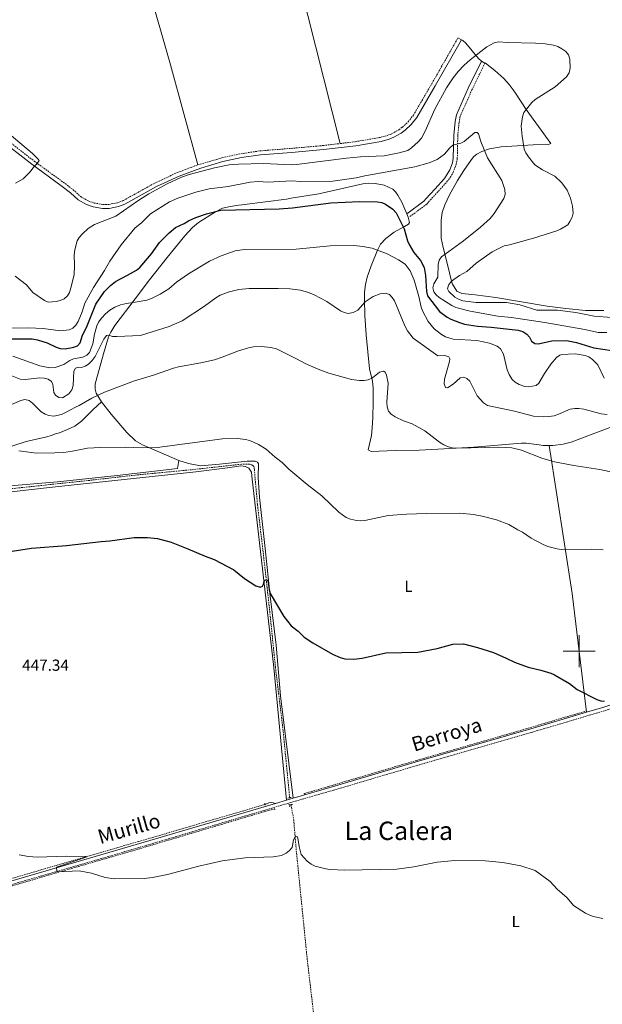
# Model space of a CAD drawing. Units: metres. Extents: x 637312 to 641826, y 4727088 to 4730148.
# Drawn here: x 639651 to 640014, y 4727779 to 4728395 of the extents above; entities that cross this region are included whole.
import ezdxf
from ezdxf.enums import TextEntityAlignment as Align

# ---------------------------------------------------------------- set-up
doc = ezdxf.new("R2010")
doc.units = ezdxf.units.M
doc.header["$MEASUREMENT"] = 0
doc.linetypes.add('TRAZOS', pattern=[0.75, 0.5, -0.25])
doc.linetypes.add('TRAZOSX2', pattern=[1.5, 1, -0.5])
for name, color, linetype, lineweight in [('Level 11', 142, 'Continuous', 13), ('Level 21', 1, 'TRAZOS', 0), ('Level 36', 92, 'Continuous', 0), ('Level 37', 92, 'Continuous', 0), ('Level 4', 36, 'Continuous', 30), ('Level 41', 39, 'Continuous', 0), ('Level 44', 19, 'Continuous', 0), ('Level 45', 19, 'Continuous', 0), ('Level 5', 36, 'Continuous', 0), ('Level 63', 7, 'Continuous', 0)]:
    doc.layers.add(name, color=color, linetype=linetype, lineweight=lineweight)
doc.styles.add('Arial', font='ARIAL.TTF', dxfattribs={"height": 0.2})

msp = doc.modelspace()

# ---------------------------------------------------------------- linework, layer by layer
at = {"layer": 'Level 11', "color": 142, "linetype": 'TRAZOSX2', "lineweight": 13}
for points in [[(639819.19, 4727908.48, 447.1), (639815.1, 4727950.41, 447.87), (639810.33, 4727989.65, 448.95), (639807.29, 4728019.48, 449.97), (639805.11, 4728039.86, 450), (639802.58, 4728062.17, 451.57), (639799.06, 4728091.78, 452.25), (639797.13, 4728113.42, 453.39), (639796.92, 4728115.07, 453.39), (639796.36, 4728115.86, 453.39), (639795.24, 4728116.64, 453.39), (639794.07, 4728116.99, 453.39), (639788.99, 4728116.85, 453.39), (639757.96, 4728113.42, 452.81), (639724.09, 4728110.19, 452.8), (639694.29, 4728106.78, 452.26), (639623.09, 4728099.2, 452.23)], [(639828.28, 4727911.14, 446.18), (639844.27, 4727915.78, 446.53), (639898.25, 4727931.76, 447.48), (639966.69, 4727951.52, 448.48), (640004.58, 4727962.75, 449.6)], [(639396.06, 4727784.75, 440.26), (639479.38, 4727809.86, 441.39), (639601.92, 4727845.01, 443.17), (639637.41, 4727855.74, 443.68), (639724.74, 4727881.11, 445.85), (639803.82, 4727904.31, 446.53)], [(639600.68, 4727840.32, 443.95), (639728.98, 4727877.66, 445.2), (639803.28, 4727899.76, 445.98), (639809.74, 4727901.64, 445.94)], [(639820.03, 4727903.98, 446.71), (639821.73, 4727894.7, 445.82), (639823.04, 4727878.34, 444.81), (639830.22, 4727806.88, 443.22), (639835.13, 4727765.25, 442.47), (639841.45, 4727715.65, 442.68), (639844.87, 4727684.84, 441.42)]]:
    msp.add_polyline3d(points, dxfattribs=at)
at = {"layer": 'Level 21', "color": 19, "linetype": 'Continuous', "lineweight": 0}
for p, q in [((639810.36, 4727904.98, 446.98), (639817.29, 4727907.03, 447.05)), ((639817.29, 4727907.03, 447.05), (639821.27, 4727908.19, 447.12))]:
    msp.add_line(p, q, dxfattribs=at)
at = {"layer": 'Level 21', "color": 1, "linetype": 'TRAZOS', "lineweight": 0}
for p, q in [((639818.13, 4727908.23, 447.18), (639820.02, 4727908.69, 447.18)), ((639828.23, 4727911.37, 446.19), (639828.28, 4727911.14, 446.18)), ((639828.28, 4727911.14, 446.18), (639828.39, 4727910.57, 446.16)), ((639803.66, 4727905.11, 446.53), (639803.82, 4727904.31, 446.53)), ((639803.82, 4727904.31, 446.53), (639803.93, 4727903.83, 446.53)), ((639809.71, 4727901.78, 445.94), (639809.87, 4727900.98, 445.91)), ((639818.75, 4727904.56, 445.9), (639818.91, 4727904.04, 445.87)), ((639818.91, 4727904.04, 447.18), (639821.13, 4727904.3, 447.18)), ((639818.91, 4727904.04, 445.87), (639819.29, 4727902.78, 445.82))]:
    msp.add_line(p, q, dxfattribs=at)
at = {"layer": 'Level 21', "color": 19, "linetype": 'Continuous', "lineweight": 0}
for points in [[(639636.42, 4728321.06, 484.09), (639658.03, 4728304.25, 485.19), (639676.26, 4728291.05, 485.55), (639682.23, 4728286.5, 485.5), (639687.14, 4728282.02, 485.38), (639692.32, 4728279.05, 485.26), (639696.35, 4728277.62, 485.17), (639702.23, 4728276.63, 485.05), (639706.49, 4728276.68, 484.96), (639712.34, 4728277.8, 484.84), (639716.31, 4728279.31, 484.77), (639736.01, 4728290.26, 485.05), (639750.19, 4728296.86, 485.39), (639763.68, 4728301.88, 485.62), (639777.52, 4728305.88, 485.79), (639789.17, 4728308.38, 485.86), (639800.95, 4728310.15, 485.89), (639820.32, 4728311.67, 485.91), (639840.26, 4728313.46, 486.54), (639860.48, 4728315.87, 486.58), (639876.31, 4728318.57, 486.95), (639881.42, 4728319.99, 486.75), (639884.19, 4728321.15, 486.66), (639888.82, 4728323.75, 486.55), (639891.24, 4728325.52, 486.51), (639895.13, 4728329.16, 486.49), (639898.53, 4728333.52, 486.54), (639910.12, 4728353.32, 487.31), (639926.47, 4728381.98, 487.32)], [(639938.91, 4728368.63, 484.4), (639930.77, 4728351.83, 483.1), (639923.34, 4728335.08, 481.64), (639922.53, 4728330.88, 481.31), (639921.69, 4728322.38, 480.58), (639921.39, 4728308.13, 479.2), (639920.82, 4728305.12, 478.96), (639919.23, 4728300.69, 478.5), (639915.91, 4728295.43, 477.7), (639909.87, 4728288.72, 476.6), (639904.53, 4728282.88, 476.01), (639903.03, 4728281.13, 476.75), (639892.31, 4728273.19, 474.91)], [(640004.69, 4727961.85, 449.57), (640015.48, 4727965.05, 449.83), (640069.99, 4727982.84, 451.33), (640074.19, 4727984.21, 451.45), (640125.27, 4728000.75, 453.66), (640160.54, 4728012.67, 455.13), (640192.97, 4728023.93, 455.04), (640226.77, 4728035.54, 453.02), (640235.49, 4728039.65, 453.02)], [(639821.27, 4727908.19, 447.12), (639845.83, 4727915.32, 447.57), (639899.65, 4727931.26, 447.6), (639969.72, 4727951.49, 448.73), (640004.69, 4727961.85, 449.57)], [(639389.48, 4727781.39, 440.34), (639398.8, 4727784.08, 440.61), (639453.8, 4727800.84, 441.33), (639582.15, 4727838.09, 443.07), (639728.36, 4727880.67, 446.21), (639810.36, 4727904.98, 446.98)]]:
    msp.add_polyline3d(points, dxfattribs=at)
at = {"layer": 'Level 21', "color": 19, "linetype": 'TRAZOSX2', "lineweight": 0}
for points in [[(639850.68, 4728317.21, 486.56), (639860.12, 4728318.34, 486.58), (639875.76, 4728321.02, 486.95), (639880.6, 4728322.36, 486.75), (639883.09, 4728323.4, 486.66), (639887.47, 4728325.85, 486.55), (639889.64, 4728327.45, 486.51), (639893.28, 4728330.86, 486.49), (639896.46, 4728334.92, 486.54), (639907.95, 4728354.57, 487.31), (639924.32, 4728383.25, 487.32)], [(639941.13, 4728367.48, 484.4), (639933.04, 4728350.78, 483.1), (639925.74, 4728334.33, 481.64), (639925.01, 4728330.52, 481.31), (639924.19, 4728322.24, 480.58), (639923.89, 4728307.88, 479.2), (639923.24, 4728304.46, 478.96), (639921.51, 4728299.66, 478.5), (639919.86, 4728296.63, 478.12), (639917.86, 4728293.86, 477.7), (639911.72, 4728287.04, 476.6), (639906.4, 4728281.23, 476.01), (639904.75, 4728279.29, 476.75), (639894.17, 4728271.45, 474.91)], [(639604.18, 4728352.52, 484.36), (639624.52, 4728334.68, 483.97), (639638, 4728322.99, 484.09), (639659.53, 4728306.25, 485.19), (639677.75, 4728293.05, 485.55), (639683.83, 4728288.42, 485.5), (639688.62, 4728284.05, 485.38), (639693.38, 4728281.33, 485.26), (639696.98, 4728280.05, 485.17), (639702.43, 4728279.14, 485.05), (639706.24, 4728279.18, 484.96), (639711.66, 4728280.22, 484.84), (639715.26, 4728281.58, 484.77), (639734.88, 4728292.49, 485.05), (639749.22, 4728299.16, 485.39), (639761.8, 4728303.86, 485.6)], [(639761.8, 4728303.86, 485.6), (639776.91, 4728308.31, 485.79), (639788.72, 4728310.84, 485.86), (639800.67, 4728312.63, 485.89), (639820.12, 4728314.16, 485.91), (639840, 4728315.94, 486.54), (639850.68, 4728317.21, 486.56)], [(639819.77, 4727905.41, 447.08), (639846.46, 4727913.16, 447.57), (639900.28, 4727929.1, 447.6), (639970.35, 4727949.33, 448.73), (640016.15, 4727962.91, 449.83), (640070.56, 4727980.66, 451.33)], [(638775.03, 4727598.61, 436.85), (638807.71, 4727608.28, 436.6), (638842.4, 4727618.82, 436.94), (638936, 4727645.8, 436.98), (638965.38, 4727654.33, 437.33), (639079.85, 4727688.07, 437.69), (639115.79, 4727698.73, 438.4), (639128.37, 4727702.35, 438.4), (639191.02, 4727720.4, 438.44), (639266.53, 4727743, 439.52), (639269.3, 4727743.43, 439.52), (639316.8, 4727757.77, 439.89), (639361.25, 4727770.9, 439.52), (639399.44, 4727781.92, 440.61), (639454.45, 4727798.68, 441.33), (639582.78, 4727835.93, 443.07), (639728.99, 4727878.51, 446.21), (639803.26, 4727900.61, 446.78), (639819.77, 4727905.41, 447.08)]]:
    msp.add_polyline3d(points, dxfattribs=at)
at = {"layer": 'Level 36', "color": 92, "linetype": 'Continuous', "lineweight": 0}
for p, q in [((639926.47, 4728381.98, 487.3), (639924.32, 4728383.25, 487.32)), ((639941.13, 4728367.48, 484.39), (639938.91, 4728368.63, 484.4))]:
    msp.add_line(p, q, dxfattribs=at)
for points in [[(639761.8, 4728303.86, 485.6), (639744.78, 4728366.41, 486.74), (639716.48, 4728465.45, 486.74), (639700.44, 4728523.17, 486.74), (639690.52, 4728555.85, 486.74)], [(639798.62, 4728530.99, 486.77), (639820.4, 4728437.78, 486.77), (639850.68, 4728317.21, 486.56)], [(639938.91, 4728368.63, 484.4), (639937.06, 4728370.24, 484.66), (639929.22, 4728379.93, 487.08), (639927.32, 4728381.49, 487.3), (639926.47, 4728381.98, 487.3)], [(640015.47, 4728212.79, 486.74), (640004.06, 4728212.99, 486.74), (639991.6, 4728214.05, 486.74), (639980.01, 4728215.58, 486.73), (639947.98, 4728221, 485.65), (639934.96, 4728222.78, 485.6), (639926.62, 4728223.5, 485.6), (639923.68, 4728224.95, 485.6), (639920.92, 4728229.44, 485.6), (639920.02, 4728231.99, 484.46), (639918.95, 4728236.52, 482.77), (639916.39, 4728247.52, 479.23), (639915.02, 4728252.25, 478.15), (639913.86, 4728257.98, 477.62), (639913.81, 4728269.25, 477.62), (639914.51, 4728274.15, 477.42), (639916.11, 4728278.9, 476.98), (639918.95, 4728285.12, 476.48), (639924.04, 4728294.05, 476.85), (639928.01, 4728300.34, 477.55), (639932.69, 4728307.13, 478.76), (639934.27, 4728309.02, 479.35), (639936.11, 4728310.59, 480.11), (639939.22, 4728312.25, 481.04), (639943.97, 4728313.79, 481.88), (639951.25, 4728315.17, 482.97), (639971.37, 4728316.38, 485.37), (639980.91, 4728316.7, 485.6), (639982.25, 4728317.21, 485.6), (639966.92, 4728338.37, 485.44), (639960.21, 4728348.62, 482.61), (639958.82, 4728350.66, 482.26), (639956.31, 4728354.08, 482.24), (639952.97, 4728357.76, 482.68), (639947.39, 4728362.75, 483.68), (639941.42, 4728367.34, 484.39), (639941.13, 4728367.48, 484.39)], [(639892.31, 4728273.19, 474.98), (639889.21, 4728280.59, 475.65), (639886.84, 4728285.01, 476.04), (639885.32, 4728286.98, 476.23), (639883.52, 4728288.68, 476.41), (639878.24, 4728291.09, 476.82), (639872.57, 4728292.31, 477.04), (639868.71, 4728292.44, 477.08), (639864.86, 4728292.02, 477.04), (639837.46, 4728285.88, 476.41), (639820.18, 4728282.98, 476.41), (639817.13, 4728282.5, 475.84), (639790.98, 4728279.1, 475.84), (639785.73, 4728278.51, 474.72), (639780.09, 4728277.53, 474.7), (639777.28, 4728276.77, 474.63), (639772.77, 4728274.63, 474.28), (639762.17, 4728267.94, 473.8), (639758.4, 4728264.68, 473.63), (639753.79, 4728259.53, 473.35), (639742.6, 4728246.09, 472.43), (639731.64, 4728232.08, 471.05), (639722.63, 4728220.24, 469.28), (639710.07, 4728203.55, 466.06), (639707.42, 4728199.44, 465.19), (639705.96, 4728196.36, 464.52), (639702.81, 4728185.83, 462.37), (639699.13, 4728172.32, 461.62), (639697.74, 4728167.04, 460.53), (639697.63, 4728163.7, 459.88), (639698.36, 4728161.31, 459.92), (639701.67, 4728155.87, 458.17)], [(639981.22, 4728128.5, 461.02), (639977.43, 4728128.57, 461.02), (639975.02, 4728128.94, 460.45), (639966.95, 4728130.05, 460.45), (639963.89, 4728130.02, 459.88), (639934.23, 4728127.58, 459.87), (639907.92, 4728125.96, 459.31), (639900.05, 4728125.73, 459.14), (639885.07, 4728125.45, 458.24), (639870.17, 4728124.87, 458.17), (639868.31, 4728125.83, 458.17), (639870.24, 4728134.7, 458.17), (639870.8, 4728139.68, 458.6), (639871.12, 4728145.83, 459.31), (639871.36, 4728155.83, 459.28), (639871.34, 4728164.35, 459.71), (639870.87, 4728168.81, 460.12), (639869.11, 4728176.48, 461.02), (639866.89, 4728197.67, 463.98), (639866.14, 4728209.68, 465.58), (639865.88, 4728219.66, 465.96), (639865.98, 4728224.27, 466.49), (639866.56, 4728229.19, 467.21), (639867.6, 4728233.7, 467.86), (639870.01, 4728240.74, 468.8), (639873.94, 4728250.51, 470.45), (639875.92, 4728254.28, 471.28), (639879.18, 4728257.92, 472.27), (639884.37, 4728261.76, 473.56), (639890.88, 4728265.27, 474.59), (639893.41, 4728266.92, 474.7), (639894.01, 4728267.78, 474.7), (639893.16, 4728271.19, 474.8), (639892.31, 4728273.19, 474.98)], [(639612.49, 4728120.26, 455.1), (639614.04, 4728118.94, 455.1), (639616.32, 4728118.18, 455.1), (639621.7, 4728118.93, 455.1), (639624.08, 4728119.51, 454.56), (639626.75, 4728120.37, 454.52), (639646.28, 4728128.44, 455.67), (639654.51, 4728130.96, 455.67), (639667.44, 4728134.04, 455.67), (639670.18, 4728134.81, 456.24), (639672.99, 4728135.78, 455.67), (639675.34, 4728136.46, 456.21), (639680.47, 4728138.59, 456.24), (639682.74, 4728139.49, 456.8), (639685.02, 4728140.7, 456.95), (639689.06, 4728143.68, 457.21), (639696.43, 4728151.1, 457.87), (639701.67, 4728155.87, 458.17)], [(639701.67, 4728155.87, 458.17), (639707.65, 4728148.05, 456.97), (639717.49, 4728136.65, 455.3), (639722.97, 4728131.5, 454.45), (639727.21, 4728128.97, 454.18), (639749.96, 4728119.22, 453.96)], [(640051.12, 4728130.15, 462.73), (640049.03, 4728134.53, 463.3), (640047.36, 4728136.23, 463.22), (640043.55, 4728139.09, 463.18), (640039.25, 4728141.16, 463.29), (640036.98, 4728141.87, 463.4), (640034.64, 4728142.35, 463.55), (640029.88, 4728142.61, 463.93), (640025.16, 4728141.93, 464.44), (640018.08, 4728139.38, 464.61), (640009.82, 4728136.24, 463.87), (639994.91, 4728130.56, 461.85), (639990.07, 4728129.45, 461.24), (639983.64, 4728128.45, 461.02), (639981.22, 4728128.5, 461.02)], [(639981.22, 4728128.5, 461.02), (639995.64, 4728036.15, 451.9), (640004.69, 4727961.85, 449.57)], [(639610.07, 4728095.58, 452.21), (639671.05, 4728102.58, 452.22), (639760.48, 4728112.06, 453.38), (639780.31, 4728114.64, 452.81), (639786.16, 4728115.47, 452.95), (639788.67, 4728115.8, 453.2), (639791.62, 4728115.49, 453.37), (639793.77, 4728114.49, 453.37), (639795.28, 4728111.94, 453.37), (639795.6, 4728109.46, 453.36), (639809.23, 4727989.94, 448.51), (639817.29, 4727907.03, 447.05)], [(639749.96, 4728119.22, 453.96), (639749.18, 4728114.13, 453.39), (639711.46, 4728109.91, 453.37), (639674.19, 4728105.79, 452.82), (639639.76, 4728102.99, 453.39)], [(639821.27, 4727908.19, 447.12), (639813.54, 4727972.08, 448.32), (639810.65, 4728003.84, 449.4), (639806.99, 4728034.45, 449.97), (639803.9, 4728064.21, 452.22), (639801.62, 4728084.77, 452.13), (639800.42, 4728096.19, 452.69), (639799.55, 4728108.52, 453.65), (639799.64, 4728117.18, 453.96), (639799.14, 4728118.21, 453.96), (639797.72, 4728118.74, 453.96), (639792.72, 4728118.71, 453.96), (639775.3, 4728116.94, 453.93), (639763.48, 4728115.88, 453.39), (639755.98, 4728117.23, 453.37), (639749.96, 4728119.22, 453.96)], [(639803.82, 4727904.31, 446.53), (639806.13, 4727905.29, 447.48), (639808.07, 4727905.54, 447.67), (639810.36, 4727904.98, 446.98)]]:
    msp.add_polyline3d(points, dxfattribs=at)
at = {"layer": 'Level 4', "color": 36, "linetype": 'Continuous', "lineweight": 30}
for points in [[(639717.86, 4728234.95, 475.01), (639723.55, 4728238.18, 475.01), (639725.55, 4728239.68, 475.01), (639732.91, 4728248.38, 475.01), (639737.81, 4728255.42, 475.01), (639743.94, 4728261.36, 475.01), (639747.96, 4728264.65, 475.01), (639753.23, 4728267.24, 475.01), (639755.97, 4728269.01, 475.01), (639760.67, 4728271.03, 475.01), (639767.2, 4728273.3, 475.01), (639776.25, 4728275.54, 475.01), (639812.68, 4728276.4, 475.01), (639821, 4728277.03, 475.01), (639844.96, 4728280.25, 475.01), (639862.74, 4728280.91, 475.01), (639874.13, 4728280.88, 475.01), (639876.72, 4728280.46, 475.01), (639879.12, 4728279.35, 475.01), (639883.59, 4728276.11, 475.01), (639885.73, 4728273.82, 475.01), (639890.7, 4728263.9, 475.01), (639892.76, 4728256.38, 475.01), (639893.8, 4728254.03, 475.01), (639896.81, 4728249.09, 475.01), (639900.91, 4728244.19, 475.01), (639903.24, 4728239.75, 475.01), (639904.07, 4728234.67, 475.01), (639904.56, 4728224.83, 475.01), (639905.37, 4728221.97, 475.01), (639912.79, 4728212.33, 475.01), (639917.63, 4728208.68, 475.01), (639919.8, 4728207.43, 475.01), (639925.18, 4728205.31, 475.01), (639928.32, 4728204.44, 475.01), (639936.55, 4728203.13, 475.01), (639944.99, 4728202.5, 475.01), (639961.95, 4728200.53, 475.01), (639964.74, 4728199.79, 475.01), (639967.26, 4728198.07, 475.01), (639968.91, 4728196.18, 475.01), (639970.19, 4728193.81, 475.01), (639972.22, 4728192.31, 475.01), (639974.43, 4728192.15, 475.01), (639983.01, 4728194.01, 475.01), (639992.01, 4728194.13, 475.01), (639998.37, 4728192.88, 475.01), (640009.22, 4728189.56, 475.01), (640020.51, 4728187.81, 475.01)], [(639638.5, 4728195.13, 475.01), (639658.41, 4728195.17, 475.01), (639661.69, 4728194.5, 475.01), (639667.8, 4728192.61, 475.01), (639673.4, 4728189.94, 475.01), (639675.8, 4728189.24, 475.01), (639678.97, 4728188.98, 475.01), (639684.31, 4728189.92, 475.01), (639686.69, 4728190.92, 475.01), (639688.28, 4728192.76, 475.01), (639689.82, 4728197.52, 475.01), (639692.31, 4728202.24, 475.01), (639698.11, 4728216.92, 475.01), (639703.47, 4728224.85, 475.01), (639707.19, 4728228.58, 475.01), (639710.36, 4728231.08, 475.01), (639717.86, 4728234.95, 475.01)], [(639637.5, 4728061.35, 450.01), (639657.92, 4728064.35, 450.01), (639679.81, 4728066.11, 450.01), (639701.48, 4728068.66, 450.01), (639706.84, 4728068.99, 450.01), (639722.01, 4728070.99, 450.01), (639730.34, 4728071.07, 450.01), (639736.56, 4728070.36, 450.01), (639745.11, 4728068.19, 450.01), (639755.62, 4728064.06, 450.01), (639766.35, 4728059.32, 450.01), (639772.06, 4728057.23, 450.01), (639784.31, 4728050.97, 450.01), (639790.97, 4728045.48, 450.01), (639798.15, 4728040.8, 450.01), (639800.84, 4728040.08, 450.01), (639802.27, 4728040.67, 450.01), (639802.92, 4728041.93, 450.01), (639803.45, 4728044.23, 450.01), (639804.5, 4728044.63, 450.01), (639805.17, 4728044.45, 450.01), (639805.67, 4728043.5, 450.01), (639806.41, 4728038.44, 450.01), (639807.09, 4728036.03, 450.01), (639815.56, 4728021.63, 450.01), (639820.16, 4728015.88, 450.01), (639824.52, 4728012.51, 450.01), (639828.23, 4728008.87, 450.01), (639833.62, 4728005.29, 450.01), (639845.98, 4727998.11, 450.01), (639850.72, 4727996.11, 450.01), (639853.57, 4727995.36, 450.01), (639859.13, 4727995.16, 450.01), (639864.48, 4727995.69, 450.01), (639879.32, 4727999.1, 450.01), (639899.25, 4727999.45, 450.01), (639911.41, 4728001.74, 450.01), (639921.04, 4728004.49, 450.01), (639927.67, 4728004.55, 450.01), (639936.51, 4728002.4, 450.01), (639946.56, 4727999.13, 450.01), (639954.5, 4727995.69, 450.01), (639959.52, 4727993.09, 450.01), (639968.07, 4727989.97, 450.01), (639976.16, 4727988.21, 450.01), (639982.29, 4727986.27, 450.01)], [(639982.29, 4727986.27, 450.01), (639984.57, 4727985.27, 450.01), (639993.97, 4727979.76, 450.01), (639998.71, 4727976.2, 450.01), (640011.03, 4727969.9, 450.01), (640013.45, 4727969.09, 450.01), (640015.93, 4727968.73, 450.01)]]:
    msp.add_polyline3d(points, dxfattribs=at)
at = {"layer": 'Level 5', "color": 36, "linetype": 'Continuous', "lineweight": 0}
for points in [[(639751.67, 4728296.16, 485.01), (639756.39, 4728297.78, 485.01), (639772.29, 4728302.05, 485.01), (639781.32, 4728303.85, 485.01), (639787.16, 4728304.41, 485.01), (639802.74, 4728304.66, 485.01), (639820.37, 4728303.96, 485.01), (639823.52, 4728304.16, 485.01), (639854.73, 4728308.05, 485.01), (639863.43, 4728308.85, 485.01), (639878.15, 4728309.46, 485.01), (639887.49, 4728311.34, 485.01), (639892.92, 4728312.86, 485.01), (639895.38, 4728314.52, 485.01), (639899.44, 4728318.22, 485.01), (639901.51, 4728320.55, 485.01), (639903.92, 4728324.94, 485.01), (639909.86, 4728338.73, 485.01), (639917.21, 4728351.96, 485.01), (639921.35, 4728358.22, 485.01), (639924.47, 4728362.19, 485.01), (639928.13, 4728366.11, 485.01), (639931.82, 4728369.48, 485.01), (639942.32, 4728377.63, 485.01), (639946.98, 4728380.09, 485.01), (639949.93, 4728380.71, 485.01), (639955.1, 4728380.32, 485.01), (639972.63, 4728379.93, 485.01), (639978.75, 4728379.44, 485.01), (639984.02, 4728378.57, 485.01), (639986.71, 4728377.84, 485.01), (639989.22, 4728376.45, 485.01), (639991.64, 4728374.67, 485.01), (639993.3, 4728372.59, 485.01), (639994.11, 4728369.92, 485.01), (639994.36, 4728364.37, 485.01), (639993.69, 4728361.38, 485.01), (639992.18, 4728358.88, 485.01), (639985.1, 4728352.66, 485.01), (639972.59, 4728344.81, 485.01), (639970.42, 4728342.77, 485.01), (639965.54, 4728336.54, 485.01), (639964.59, 4728333.8, 485.01), (639963.86, 4728328.12, 485.01), (639964.43, 4728321.91, 485.01), (639965.71, 4728313.61, 485.01), (639966.68, 4728311.31, 485.01), (639968.31, 4728308.88, 485.01), (639972.37, 4728303.86, 485.01), (639977.14, 4728300.72, 485.01), (639984.72, 4728296.78, 485.01), (639989.19, 4728292.55, 485.01), (639992.59, 4728288.15, 485.01), (639994.6, 4728283.16, 485.01), (639995.77, 4728278.13, 485.01), (639996.18, 4728273.72, 485.01), (639995.57, 4728271.3, 485.01), (639994.25, 4728268.52, 485.01), (639992.85, 4728266.44, 485.01), (639988.32, 4728263.66, 485.01), (639986.02, 4728262.62, 485.01), (639971.46, 4728258.02, 485.01), (639956.5, 4728253.96, 485.01), (639953.26, 4728253.34, 485.01), (639945.57, 4728249.45, 485.01), (639935.73, 4728242.45, 485.01), (639929.81, 4728237.3, 485.01), (639925.23, 4728234.73, 485.01), (639920.22, 4728231.2, 485.01), (639918.34, 4728228.78, 485.01), (639917.71, 4728226.48, 485.01), (639918.6, 4728224.77, 485.01), (639922.37, 4728221.3, 485.01), (639924.6, 4728219.88, 485.01), (639927.39, 4728218.98, 485.01), (639935.73, 4728217.96, 485.01), (639954.57, 4728217.87, 485.01), (639962.86, 4728216.51, 485.01), (639973.61, 4728213.1, 485.01), (639986.41, 4728213.1, 485.01), (639998.01, 4728211.66, 485.01), (640009.32, 4728209.35, 485.01), (640020.46, 4728208.54, 485.01)], [(639626.42, 4728337.85, 485.01), (639658.48, 4728310.94, 485.01), (639662.03, 4728307.5, 485.01), (639662.66, 4728306.59, 485.01), (639661.54, 4728304.72, 485.01), (639659.75, 4728303.1, 485.01), (639656.66, 4728299.03, 485.01), (639652.71, 4728295.25, 485.01), (639647.95, 4728292.38, 485.01)], [(639636.24, 4728201.87, 480.01), (639656.05, 4728202, 480.01), (639665.13, 4728201.56, 480.01), (639676.06, 4728200.29, 480.01), (639681.41, 4728200.76, 480.01), (639683.67, 4728201.8, 480.01), (639685.7, 4728203.66, 480.01), (639687.07, 4728206.08, 480.01), (639689.65, 4728212.08, 480.01), (639691.31, 4728217.41, 480.01), (639696.7, 4728227.36, 480.01), (639703.49, 4728237.86, 480.01), (639706.81, 4728243.76, 480.01), (639713.87, 4728253.98, 480.01), (639722.44, 4728264.41, 480.01), (639726.76, 4728267.86, 480.01), (639732.35, 4728273.36, 480.01), (639744.04, 4728280.75, 480.01), (639749.23, 4728282.98, 480.01), (639760.61, 4728286.85, 480.01), (639768.91, 4728288.8, 480.01), (639780.75, 4728290.32, 480.01), (639794.48, 4728293.02, 480.01), (639799.75, 4728293.42, 480.01), (639805.57, 4728293.1, 480.01), (639820.48, 4728294, 480.01), (639826.23, 4728293.52, 480.01), (639846.23, 4728293.79, 480.01), (639860.72, 4728295.77, 480.01), (639866.07, 4728297.1, 480.01), (639897.46, 4728302.57, 480.01), (639906.31, 4728305.1, 480.01), (639911.32, 4728307.2, 480.01), (639915.8, 4728310.51, 480.01), (639919.18, 4728314.58, 480.01), (639921.07, 4728316.21, 480.01), (639926.02, 4728317.46, 480.01), (639928.28, 4728318.53, 480.01), (639934.91, 4728324.1, 480.01), (639936.34, 4728324.12, 480.01), (639937.22, 4728323.28, 480.01), (639938.54, 4728318.51, 480.01), (639942.81, 4728308.37, 480.01), (639951.65, 4728294.07, 480.01), (639953.64, 4728288.52, 480.01), (639953.69, 4728285.36, 480.01), (639952.96, 4728282.77, 480.01), (639946.95, 4728273.42, 480.01), (639944.36, 4728270.38, 480.01), (639938.29, 4728265, 480.01), (639927.66, 4728256.37, 480.01), (639913.95, 4728246.5, 480.01), (639912.5, 4728244.26, 480.01), (639911.99, 4728241.66, 480.01), (639911.82, 4728233.63, 480.01), (639909.22, 4728229.47, 480.01), (639908.59, 4728227.04, 480.01), (639909.2, 4728224.59, 480.01), (639910.66, 4728222.61, 480.01), (639912.61, 4728221.04, 480.01), (639920.52, 4728216.06, 480.01), (639922.93, 4728214.76, 480.01), (639931.87, 4728212.41, 480.01), (639949.23, 4728209.43, 480.01), (639957.76, 4728208.51, 480.01), (639978.47, 4728205.3, 480.01), (640003.59, 4728201.02, 480.01), (640011.84, 4728199.22, 480.01), (640017.23, 4728199.19, 480.01)], [(639647.71, 4728234.42, 485.01), (639654.75, 4728228.96, 485.01), (639658.78, 4728224.16, 485.01), (639665.94, 4728219.11, 485.01), (639668.24, 4728218.1, 485.01), (639673.31, 4728218.46, 485.01), (639675.89, 4728219.07, 485.01), (639678.36, 4728220.26, 485.01), (639680.34, 4728222.01, 485.01), (639681.62, 4728224.17, 485.01), (639682.56, 4728227.1, 485.01), (639684.51, 4728235.25, 485.01), (639684.72, 4728241.22, 485.01), (639684.5, 4728247.73, 485.01), (639684.99, 4728250.74, 485.01), (639686.5, 4728256.36, 485.01), (639687.72, 4728258.53, 485.01), (639689.68, 4728260.75, 485.01), (639693.39, 4728264.06, 485.01), (639697.2, 4728266.59, 485.01), (639710.54, 4728271.82, 485.01), (639724.93, 4728281.75, 485.01), (639731.29, 4728285.71, 485.01), (639742.56, 4728291.97, 485.01), (639751.67, 4728296.16, 485.01)], [(639646.21, 4728184.37, 470.01), (639663.03, 4728178.23, 470.01), (639669.36, 4728177.02, 470.01), (639672.8, 4728177.29, 470.01), (639678.17, 4728179.19, 470.01), (639681.92, 4728181.58, 470.01), (639684.2, 4728182.62, 470.01), (639689.92, 4728183.81, 470.01), (639692.39, 4728185, 470.01), (639694.09, 4728186.75, 470.01), (639696.13, 4728192.02, 470.01), (639697.35, 4728198.09, 470.01), (639698.8, 4728203.27, 470.01), (639699.8, 4728205.56, 470.01), (639701.76, 4728208.37, 470.01), (639704.05, 4728210.9, 470.01), (639706.79, 4728213.1, 470.01), (639710.01, 4728214.97, 470.01), (639713.6, 4728216.35, 470.01), (639717.28, 4728217.33, 470.01), (639724.02, 4728218.21, 470.01), (639729.88, 4728219.43, 470.01), (639733.36, 4728220.65, 470.01), (639738.32, 4728223.01, 470.01), (639743.6, 4728226.36, 470.01), (639748.52, 4728230.52, 470.01), (639756.07, 4728235.74, 470.01), (639769.05, 4728243.65, 470.01), (639776.38, 4728246.96, 470.01), (639785.23, 4728250.11, 470.01), (639791.04, 4728250.98, 470.01), (639823.2, 4728251.31, 470.01), (639844.4, 4728253.37, 470.01), (639859.32, 4728253.45, 470.01), (639864.86, 4728252.97, 470.01), (639870.63, 4728251.87, 470.01), (639880.06, 4728248.19, 470.01), (639887.06, 4728244.57, 470.01), (639891.25, 4728241.86, 470.01), (639894.37, 4728237.69, 470.01), (639897.03, 4728231.75, 470.01), (639899.82, 4728221.58, 470.01), (639901.24, 4728215.04, 470.01), (639902.1, 4728212.7, 470.01), (639905.69, 4728206.06, 470.01), (639909.49, 4728201.38, 470.01), (639913.94, 4728197.83, 470.01), (639916.45, 4728196.53, 470.01), (639921.36, 4728194.91, 470.01), (639936, 4728194.23, 470.01), (639944.07, 4728192.56, 470.01), (639948.88, 4728190.53, 470.01), (639950.81, 4728188.94, 470.01), (639952.67, 4728185.63, 470.01), (639955.04, 4728175.88, 470.01), (639956.23, 4728172.85, 470.01), (639958.2, 4728169.82, 470.01), (639959.97, 4728168.06, 470.01), (639962.45, 4728166.63, 470.01), (639966.11, 4728165.35, 470.01), (639968.61, 4728165.15, 470.01), (639973.18, 4728166.03, 470.01), (639974.88, 4728167.4, 470.01), (639978.42, 4728173.58, 470.01), (639982.35, 4728179.38, 470.01), (639985.92, 4728183.45, 470.01), (639987.91, 4728185, 470.01), (639988.95, 4728185.41, 470.01), (639997.55, 4728185.74, 470.01), (640003.69, 4728184.88, 470.01), (640006.02, 4728183.97, 470.01), (640008.41, 4728182.31, 470.01), (640011.63, 4728178.88, 470.01), (640015.57, 4728170.71, 470.01)], [(639638.05, 4728174.95, 465.01), (639650.85, 4728169.99, 465.01), (639653.96, 4728169.86, 465.01), (639663.11, 4728170.84, 465.01), (639665.89, 4728170.69, 465.01), (639668.29, 4728170, 465.01), (639670.42, 4728168.46, 465.01), (639671.21, 4728166.75, 465.01), (639671.87, 4728161.6, 465.01), (639672.94, 4728159.99, 465.01), (639675.07, 4728158.59, 465.01), (639677.37, 4728158.24, 465.01), (639681.22, 4728160.88, 465.01), (639683.15, 4728163.42, 465.01), (639683.86, 4728166.02, 465.01), (639684.38, 4728174.9, 465.01), (639685.5, 4728176.92, 465.01), (639687.12, 4728177.52, 465.01), (639689.13, 4728177.36, 465.01), (639691.41, 4728178.07, 465.01), (639693.54, 4728179.38, 465.01), (639695.79, 4728181.63, 465.01), (639697.73, 4728184.19, 465.01), (639703.01, 4728194.9, 465.01), (639704.7, 4728197.31, 465.01), (639706.13, 4728197.43, 465.01), (639708.53, 4728196.72, 465.01), (639711.22, 4728196.65, 465.01), (639726.03, 4728197.26, 465.01), (639743.93, 4728202.8, 465.01), (639752.04, 4728206.53, 465.01), (639765.92, 4728215.58, 465.01), (639773.11, 4728220.86, 465.01), (639775.77, 4728222.43, 465.01), (639780.79, 4728224.43, 465.01), (639787.38, 4728226.06, 465.01), (639793.88, 4728226.54, 465.01), (639812.06, 4728226.73, 465.01), (639819.32, 4728226.37, 465.01), (639825.85, 4728225.51, 465.01), (639830.92, 4728224.23, 465.01), (639834.44, 4728222.61, 465.01), (639842.41, 4728218.5, 465.01), (639850.92, 4728212.7, 465.01), (639853.23, 4728211.59, 465.01), (639855.7, 4728211.07, 465.01), (639858.92, 4728211.6, 465.01), (639861.7, 4728213.17, 465.01)], [(639861.7, 4728213.17, 465.01), (639866.32, 4728218.3, 465.01), (639871.31, 4728221.54, 465.01), (639875.63, 4728223.23, 465.01), (639879.06, 4728223.66, 465.01), (639881.56, 4728222.94, 465.01), (639883.27, 4728221.11, 465.01), (639884.71, 4728218.96, 465.01), (639891.05, 4728203.38, 465.01), (639892.82, 4728200.15, 465.01), (639896.36, 4728195.55, 465.01), (639911.63, 4728184.47, 465.01), (639916.12, 4728184.73, 465.01), (639918.52, 4728184, 465.01), (639919.21, 4728182.67, 465.01), (639919.05, 4728180.95, 465.01), (639915.87, 4728170.09, 465.01), (639915.63, 4728167.12, 465.01), (639916.43, 4728164.74, 465.01), (639917.87, 4728164.57, 465.01), (639921.28, 4728166.92, 465.01), (639925.62, 4728170.72, 465.01), (639927.91, 4728171.23, 465.01), (639929.74, 4728170.31, 465.01), (639931.65, 4728168.68, 465.01), (639936.31, 4728159.6, 465.01), (639940.3, 4728155.17, 465.01), (639942.82, 4728153.58, 465.01), (639959.56, 4728150.09, 465.01), (639971.57, 4728146.97, 465.01), (639977.47, 4728146.48, 465.01), (639981, 4728146.61, 465.01), (639984.34, 4728147.13, 465.01), (639986.74, 4728147.86, 465.01), (639994.3, 4728151.17, 465.01), (639997.28, 4728151.65, 465.01), (639999.79, 4728151.68, 465.01), (640002.9, 4728151.17, 465.01), (640013.81, 4728148.42, 465.01), (640017.43, 4728147.95, 465.01)], [(639749.69, 4728177.76, 460.01), (639763.62, 4728180.17, 460.01), (639772.19, 4728182.13, 460.01), (639777.12, 4728183.69, 460.01), (639787.26, 4728187.67, 460.01), (639793.41, 4728189.54, 460.01), (639796.56, 4728190.16, 460.01), (639801.64, 4728190.44, 460.01), (639807.45, 4728189.83, 460.01), (639810.93, 4728188.85, 460.01), (639823.49, 4728182.74, 460.01), (639828.77, 4728179.85, 460.01), (639836.96, 4728176.31, 460.01), (639843.6, 4728173.77, 460.01), (639857.72, 4728169.87, 460.01), (639862.9, 4728169.19, 460.01), (639865.77, 4728169.13, 460.01), (639868.23, 4728169.53, 460.01), (639870.85, 4728170.8, 460.01), (639875.35, 4728174.36, 460.01), (639877.82, 4728175.07, 460.01), (639878.89, 4728174.32, 460.01), (639879.68, 4728172.51, 460.01), (639880.72, 4728167.56, 460.01), (639879.94, 4728155.68, 460.01), (639880.07, 4728152.81, 460.01), (639880.89, 4728150.05, 460.01), (639882.57, 4728148.2, 460.01), (639885.16, 4728146.48, 460.01), (639890.23, 4728144.06, 460.01), (639895.76, 4728142.06, 460.01), (639903.59, 4728137.71, 460.01), (639912.86, 4728130.55, 460.01), (639915.57, 4728128.88, 460.01), (639918.36, 4728127.77, 460.01), (639920.76, 4728127.1, 460.01), (639923.54, 4728126.81, 460.01), (639949.66, 4728127.5, 460.01), (639957.97, 4728127, 460.01), (639963.93, 4728125.61, 460.01), (639976.73, 4728120.55, 460.01), (639984.7, 4728118.38, 460.01), (639996.7, 4728116.08, 460.01), (640012.96, 4728113.55, 460.01), (640034.12, 4728109.01, 460.01)], [(639641.12, 4728152.34, 460.01), (639651.29, 4728156.61, 460.01), (639653.73, 4728157.2, 460.01), (639656.55, 4728156.6, 460.01), (639658.49, 4728155.1, 460.01), (639664.03, 4728149.63, 460.01), (639666.44, 4728148.13, 460.01), (639668.78, 4728147.27, 460.01), (639671.81, 4728146.88, 460.01), (639676.7, 4728148, 460.01), (639679.51, 4728149.28, 460.01), (639685.41, 4728152.55, 460.01), (639687.72, 4728153.51, 460.01), (639695.56, 4728158.16, 460.01), (639703.54, 4728161.92, 460.01), (639722.25, 4728168.94, 460.01), (639734.17, 4728172.54, 460.01), (639746.64, 4728176.85, 460.01), (639749.69, 4728177.76, 460.01)], [(639650.11, 4728125.13, 455.01), (639661.01, 4728123.8, 455.01), (639672.52, 4728123.94, 455.01), (639678.15, 4728124.24, 455.01), (639683.49, 4728125, 455.01), (639692.84, 4728126.86, 455.01), (639700.78, 4728127.36, 455.01), (639716.46, 4728127.61, 455.01), (639727.28, 4728127.12, 455.01), (639736.36, 4728127.25, 455.01), (639777.13, 4728132.63, 455.01), (639786.4, 4728133, 455.01), (639791.82, 4728132.38, 455.01), (639794.71, 4728131.43, 455.01), (639799.66, 4728129.19, 455.01), (639804.4, 4728126.21, 455.01), (639810.11, 4728121.23, 455.01), (639814.51, 4728117.9, 455.01), (639818.65, 4728113.7, 455.01), (639830.19, 4728104.13, 455.01), (639839.28, 4728097.09, 455.01), (639849.97, 4728086.93, 455.01), (639854.37, 4728083.66, 455.01), (639857.25, 4728082.5, 455.01), (639860.96, 4728081.65, 455.01), (639863.64, 4728081.5, 455.01), (639866.12, 4728081.78, 455.01), (639880.61, 4728084.88, 455.01), (639892.11, 4728085.7, 455.01), (639904.6, 4728086.13, 455.01), (639925.46, 4728086.29, 455.01), (639933.99, 4728085.46, 455.01), (639939.32, 4728084.44, 455.01), (639948.29, 4728082.15, 455.01), (639956.18, 4728079.17, 455.01), (639961.79, 4728075.76, 455.01), (639964.68, 4728074.37, 455.01), (639970.09, 4728070.62, 455.01), (639977.43, 4728066.7, 455.01), (639980.53, 4728065.45, 455.01), (639986.2, 4728063.91, 455.01), (639988.76, 4728063.66, 455.01), (640007.71, 4728063.69, 455.01), (640015.07, 4728063.29, 455.01)], [(639650.12, 4727872.83, 445.01), (639655.95, 4727871.77, 445.01), (639661.42, 4727871.28, 445.01), (639679.55, 4727871.97, 445.01), (639692.11, 4727871.76, 445.01), (639692.02, 4727871.28, 445.01), (639673.47, 4727865.06, 445.01), (639673.82, 4727862.35, 445.01), (639674.37, 4727862.11, 445.01), (639687.66, 4727862.88, 445.01), (639695.36, 4727861.33, 445.01), (639703.99, 4727858.65, 445.01), (639709.65, 4727857.79, 445.01), (639728.3, 4727858.07, 445.01), (639733.54, 4727858.72, 445.01), (639742.89, 4727860.59, 445.01), (639762.37, 4727865.68, 445.01), (639776.92, 4727868.97, 445.01), (639791.32, 4727870.92, 445.01), (639808.84, 4727871.47, 445.01), (639814.12, 4727872.48, 445.01), (639817.02, 4727873.8, 445.01), (639819.1, 4727875.46, 445.01), (639820.74, 4727877.38, 445.01), (639821.57, 4727882.29, 445.01), (639822.78, 4727884.51, 445.01), (639823.84, 4727884.34, 445.01), (639824.24, 4727883.29, 445.01), (639825.07, 4727878.04, 445.01), (639826.31, 4727872.99, 445.01), (639830.04, 4727868.78, 445.01), (639832.54, 4727866.92, 445.01), (639835.13, 4727865.82, 445.01), (639841.85, 4727864.05, 445.01), (639844.32, 4727863.71, 445.01), (639853.54, 4727863.28, 445.01), (639886.07, 4727863.91, 445.01), (639896.65, 4727865.29, 445.01), (639911.34, 4727868.19, 445.01), (639922.43, 4727869.23, 445.01), (639941.36, 4727869.05, 445.01), (639952.27, 4727867.99, 445.01), (639963.48, 4727865.84, 445.01), (639972.55, 4727863.03, 445.01), (639981.93, 4727856.09, 445.01), (639986.22, 4727851.28, 445.01), (639992.55, 4727845.87, 445.01), (639996.47, 4727841.07, 445.01), (640003.96, 4727836.44, 445.01), (640006.16, 4727835.27, 445.01)], [(640006.16, 4727835.27, 445.01), (640008.84, 4727834.35, 445.01), (640014.82, 4727832.98, 445.01)]]:
    msp.add_polyline3d(points, dxfattribs=at)
at = {"layer": 'Level 63', "linetype": 'Continuous', "lineweight": 0}
for points in [[(640000, 4727990, 0.01), (640000, 4728010, 0.01)], [(639990, 4728000, 0.01), (640010, 4728000, 0.01)]]:
    msp.add_polyline3d(points, dxfattribs=at)

# ---------------------------------------------------------------- texts
at = {"layer": 'Level 37', "color": 92, "linetype": 'Continuous', "lineweight": 0, "style": 'Arial'}
for p in [(639893.37, 4728040.55, 452.41), (639960.41, 4727831.17, 444.15)]:
    msp.add_text('L', height=7, dxfattribs=at).set_placement(p, align=Align.MIDDLE_CENTER)
at = {"layer": 'Level 41', "color": 19, "linetype": 'Continuous', "lineweight": 0, "style": 'Arial'}
msp.add_text('447.34', height=7, dxfattribs=at).set_placement((639652.1, 4727985.6, 447.35), align=Align.BOTTOM_LEFT)
at = {"layer": 'Level 44', "color": 19, "linetype": 'Continuous', "lineweight": 0, "style": 'Arial'}
for s, rotation, p in [('Berroya', 16.85415, (639919.35, 4727941.07, 447.75)), ('Murillo', 15.85112, (639720.82, 4727882.2, 445.5))]:
    msp.add_text(s, height=9, rotation=rotation, dxfattribs=at).set_placement(p, align=Align.BOTTOM_CENTER)
at = {"layer": 'Level 45', "color": 19, "linetype": 'Continuous', "lineweight": 0, "style": 'Arial'}
msp.add_text('La Calera', height=11.5, dxfattribs=at).set_placement((639887.38, 4727887.85, 446.23), align=Align.MIDDLE_CENTER)

doc.saveas('drawing.dxf')
